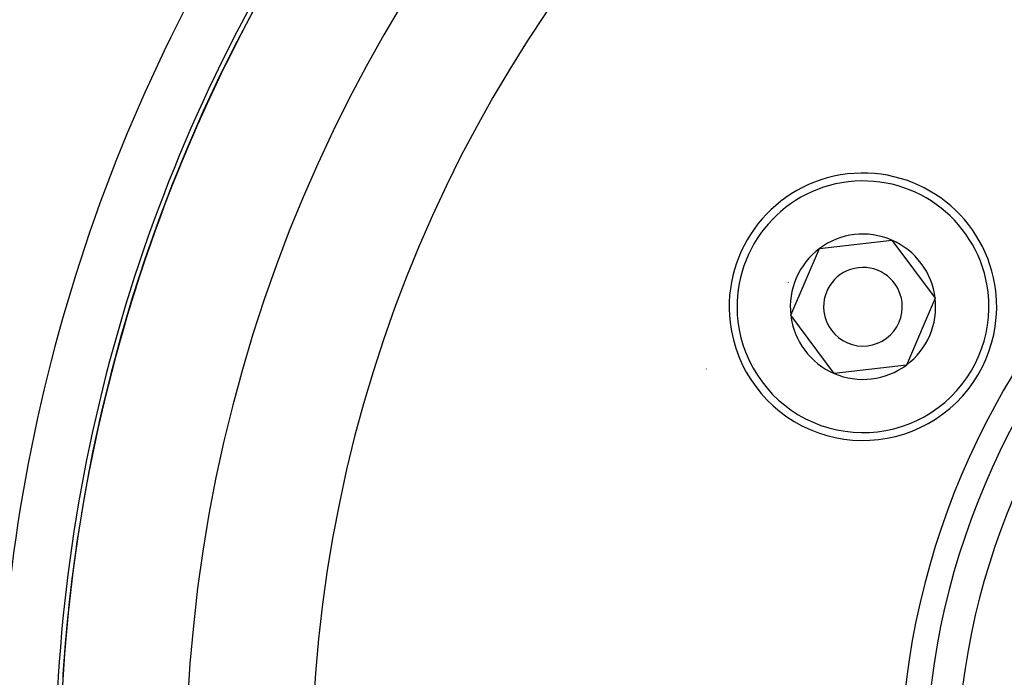
# Model space of a CAD drawing. Extents: x 24 to 639, y -278 to 196.
# Drawn here: x 517 to 548, y -53 to -32 of the extents above; entities that cross this region are included whole.
import ezdxf

# ---------------------------------------------------------------- set-up
doc = ezdxf.new("R2010")
doc.units = 0
doc.linetypes.add('DASHED', pattern=[11.05, 8.7, -2.35])
doc.layers.get('0').update_dxf_attribs({"linetype": 'CONTINUOUS'})
doc.layers.add('NEVIDI', color=4, linetype='DASHED')

msp = doc.modelspace()

# ---------------------------------------------------------------- linework, layer by layer
at = {"color": 2}
for p, q in [((542.164391, -39.148357), (544.458024, -38.878953)), ((544.458024, -38.878953), (545.838151, -40.730597)), ((541.250884, -41.269403), (542.164391, -39.148357)), ((545.838151, -40.730597), (544.924645, -42.851643)), ((542.631011, -43.121047), (541.250884, -41.269403)), ((544.924645, -42.851643), (542.631011, -43.121047))]:
    msp.add_line(p, q, dxfattribs=at)
for centre, radius, start, end in [((569.52528, -56), 70, 9.043606, 170.956394), ((569.52528, -56), 65, 9.081362, 170.918638), ((569.52528, -56), 51.5, 0, 180), ((569.52528, -56), 47.5, 0, 180), ((569.52528, -56), 24, 0, 180), ((543.544518, -41), 4.25, 6.699094, 186.699094), ((543.544518, -41), 2.309401, 66.699094, 126.699094), ((543.544518, -41), 2.309401, 6.699094, 66.699094), ((543.544518, -41), 2.309401, 126.699094, 186.699094), ((543.544518, -41), 1.25, 6.699094, 186.699094), ((543.544518, -41), 2.5, 162.141111, 162.215145), ((543.544518, -41), 4.25, 186.699094, 6.699094), ((543.544518, -41), 1.25, 186.699094, 6.699094), ((543.544518, -41), 2.309401, 306.699094, 6.699094), ((543.544518, -41), 2.309401, 186.699094, 246.699094), ((543.544518, -41), 2.309401, 246.699094, 306.699094), ((548.52528, -43.875644), 10.000002, 174.847654, 174.888588)]:
    msp.add_arc(centre, radius, start, end, dxfattribs=at)
at = {"layer": 'NEVIDI', "color": 7, "linetype": 'CONTINUOUS'}
for centre, radius, start, end in [((569.52528, -56), 43.5, 0, 180), ((569.52528, -56), 53.447764, 147.142397, 180), ((569.52528, -56), 51.648861, 147.142397, 180), ((569.52528, -56), 51.501515, 147.142397, 159.692913), ((569.52528, -56), 24.8, 0, 180), ((569.52528, -56), 23, 0, 180), ((569.52528, -56), 51.503328, 154.74591, 154.756723), ((569.52528, -56), 51.503328, 155.600329, 158.231919), ((543.544518, -41), 4, 6.699094, 186.699094), ((569.52528, -56), 51.503328, 158.847822, 158.867975), ((569.52528, -56), 51.501515, 159.696873, 176.408324), ((569.52528, -56), 51.503328, 160.85982, 164.418042), ((543.544518, -41), 4, 186.699094, 6.699094), ((569.52528, -56), 51.503328, 165.557408, 165.582759), ((569.52528, -56), 51.503328, 166.118437, 170.421212), ((569.52528, -56), 51.503328, 170.529084, 170.551776), ((569.52528, -56), 51.503328, 170.99771, 171.023206), ((569.52528, -56), 51.503328, 171.375643, 176.309102)]:
    msp.add_arc(centre, radius, start, end, dxfattribs=at)

doc.saveas('drawing.dxf')
